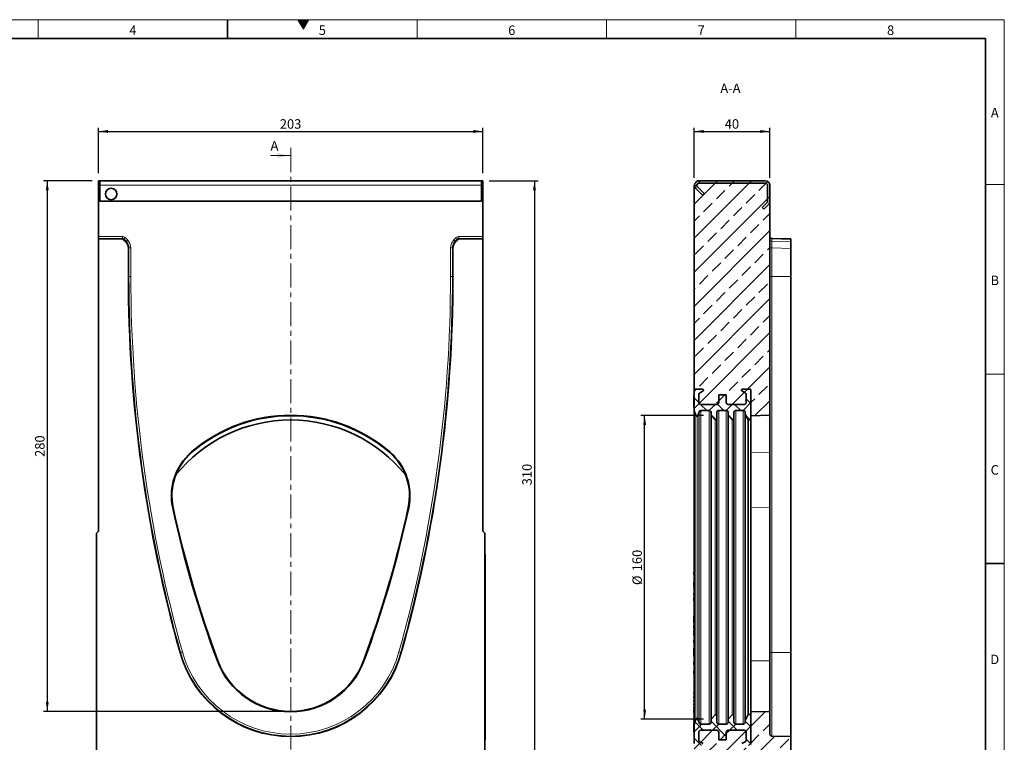
# Model space of a CAD drawing. Units: millimetres. Extents: x 15 to 416, y 5 to 292.
# Drawn here: x 155 to 415, y 101 to 292 of the extents above; entities that cross this region are included whole.
import ezdxf

# ---------------------------------------------------------------- set-up
doc = ezdxf.new("R2010")
doc.units = ezdxf.units.MM
doc.linetypes.add('CENTER', pattern=[10.16, 6.35, -1.27, 1.27, -1.27])
doc.layers.add('DIMENSION', color=7, linetype='Continuous')
doc.styles.add('SLDTEXTSTYLE0', font='TXT', dxfattribs={"width": 0.605})
doc.dimstyles.new('SLDDIMSTYLE0', dxfattribs={"dimtxt": 2.5, "dimasz": 2.5, "dimexe": 0, "dimexo": 0.0625, "dimtad": 1, "dimlfac": 2, "dimrnd": 1e-09, "dimzin": 12, "dimdsep": 46, "dimtxsty": 'SLDTEXTSTYLE0', "dimsah": 1, "dimcen": 0.09, "dimadec": 0, "dimazin": 3, "dimtfac": 1, "dimtofl": 0, "dimtmove": 0, "dimatfit": 3, "dimfxl": 1, "dimfrac": 2, "dimtolj": 1, "dimtzin": 12, "dimarcsym": 0})
doc.dimstyles.new('SLDDIMSTYLE1', dxfattribs={"dimtxt": 2.5, "dimasz": 2.5, "dimexe": 0, "dimexo": 0.0625, "dimtad": 1, "dimdec": 0, "dimlfac": 2, "dimrnd": 1e-09, "dimzin": 12, "dimdsep": 46, "dimtxsty": 'SLDTEXTSTYLE0', "dimsah": 1, "dimcen": 0.09, "dimadec": 0, "dimazin": 3, "dimtfac": 1, "dimtdec": 0, "dimtofl": 0, "dimtmove": 0, "dimatfit": 3, "dimfxl": 1, "dimfrac": 2, "dimtolj": 1, "dimtzin": 12, "dimarcsym": 0})

# ---------------------------------------------------------------- blocks, each defined once
blk = doc.blocks.new('_D')
at = {"layer": 'DIMENSION', "transparency": 16777216}
for p, q in [((175.88, 251.51), (175.88, 263.51)), ((175.88, 262.51), (277.38, 262.51)), ((277.38, 251.51), (277.38, 263.51))]:
    blk.add_line(p, q, dxfattribs=at)
for points in [[(175.88, 262.51), (178.38, 262.13), (178.38, 262.9)], [(277.38, 262.51), (274.88, 262.9), (274.88, 262.13)]]:
    blk.add_solid(points, dxfattribs=at)
at = {"layer": 'DIMENSION', "transparency": 16777216, "insert": (223.77, 265.74), "char_height": 2.5, "attachment_point": 1, "style": 'SLDTEXTSTYLE0'}
blk.add_mtext('203', dxfattribs=at)
blk = doc.blocks.new('_D_1')
at = {"layer": 'DIMENSION', "transparency": 16777216}
for p, q in [((279.01, 249.51), (291.98, 249.51)), ((290.98, 249.51), (290.98, 94.51)), ((279.88, 94.51), (291.98, 94.51))]:
    blk.add_line(p, q, dxfattribs=at)
for points in [[(290.98, 249.51), (290.6, 247.01), (291.37, 247.01)], [(290.98, 94.51), (291.37, 97.01), (290.6, 97.01)]]:
    blk.add_solid(points, dxfattribs=at)
at = {"layer": 'DIMENSION', "transparency": 16777216, "insert": (287.76, 169.15), "char_height": 2.5, "attachment_point": 1, "rotation": 90, "style": 'SLDTEXTSTYLE0'}
blk.add_mtext('310', dxfattribs=at)
blk = doc.blocks.new('_D_2')
at = {"layer": 'DIMENSION', "transparency": 16777216}
for p, q in [((174.26, 249.51), (161.38, 249.51)), ((162.38, 249.51), (162.38, 109.51)), ((224.63, 109.51), (161.38, 109.51))]:
    blk.add_line(p, q, dxfattribs=at)
for points in [[(162.38, 249.51), (162, 247.01), (162.77, 247.01)], [(162.38, 109.51), (162.77, 112.01), (162, 112.01)]]:
    blk.add_solid(points, dxfattribs=at)
at = {"layer": 'DIMENSION', "transparency": 16777216, "insert": (159.16, 176.65), "char_height": 2.5, "attachment_point": 1, "rotation": 90, "style": 'SLDTEXTSTYLE0'}
blk.add_mtext('280', dxfattribs=at)
blk = doc.blocks.new('_D_3')
at = {"layer": 'DIMENSION', "transparency": 16777216}
for p, q in [((333.11, 250.31), (333.11, 263.51)), ((333.11, 262.51), (353.11, 262.51)), ((353.11, 250.31), (353.11, 263.51))]:
    blk.add_line(p, q, dxfattribs=at)
for points in [[(333.11, 262.51), (335.61, 262.13), (335.61, 262.9)], [(353.11, 262.51), (350.61, 262.9), (350.61, 262.13)]]:
    blk.add_solid(points, dxfattribs=at)
at = {"layer": 'DIMENSION', "transparency": 16777216, "insert": (341.2, 265.74), "char_height": 2.5, "attachment_point": 1, "style": 'SLDTEXTSTYLE0'}
blk.add_mtext('40', dxfattribs=at)
blk = doc.blocks.new('_D_5')
at = {"layer": 'DIMENSION', "transparency": 16777216}
for p, q in [((335.61, 187.54), (319.06, 187.54)), ((320.06, 107.49), (320.06, 187.54)), ((335.61, 107.49), (319.06, 107.49))]:
    blk.add_line(p, q, dxfattribs=at)
for points in [[(320.06, 187.54), (319.68, 185.04), (320.45, 185.04)], [(320.06, 107.49), (320.45, 109.99), (319.68, 109.99)]]:
    blk.add_solid(points, dxfattribs=at)
at = {"layer": 'DIMENSION', "transparency": 16777216, "char_height": 2.5, "attachment_point": 1, "rotation": 90, "style": 'SLDTEXTSTYLE0'}
for s, insert in [('160', (316.83, 146.47)), ('%%c', (316.84, 142.83))]:
    blk.add_mtext(s, dxfattribs=dict(at, insert=insert))

msp = doc.modelspace()

# ---------------------------------------------------------------- hatches: boundary and pattern name
at = {"linetype": 'Continuous'}
msp.add_hatch(color=7, dxfattribs=at).paths.add_polyline_path([(231.4434, 292), (228.5566, 292), (230, 289.5)], flags=0)
at = {"linetype": 'Continuous', "lineweight": 18}
h = msp.add_hatch(dxfattribs=at)
h.set_pattern_fill('ANSI31', angle=3e-322, style=0)
edge = h.paths.add_edge_path(flags=0)
edge.add_line((352.3367, 243.6616), (351.1131, 242.438))
edge.add_line((351.1131, 242.438), (351.5374, 242.0138))
edge.add_line((351.5374, 242.0138), (352.7609, 243.2373))
edge.add_arc((351.9124, 244.0858), 1.2, 315, 360)
edge.add_line((353.1124, 244.0858), (353.1124, 248.3138))
edge.add_arc((351.9124, 248.3138), 1.2, 0, 90)
edge.add_line((351.9124, 249.5138), (334.4624, 249.5138))
edge.add_arc((334.4624, 248.3138), 1.2, 90, 225)
edge.add_line((333.6139, 247.4652), (335.3374, 245.7417))
edge.add_line((335.3374, 245.7417), (335.7617, 246.166))
edge.add_line((335.7617, 246.166), (334.0381, 247.8895))
edge.add_arc((334.4624, 248.3138), 0.6, 90, 225, ccw=False)
edge.add_line((334.4624, 248.9138), (351.9124, 248.9138))
edge.add_arc((351.9124, 248.3138), 0.6, 0, 90, ccw=False)
edge.add_line((352.5124, 248.3138), (352.5124, 244.0858))
edge.add_arc((351.9124, 244.0858), 0.6, 315, 360, ccw=False)
h = msp.add_hatch(dxfattribs=at)
h.set_pattern_fill('ANSI33', angle=3e-322, style=0)
edge = h.paths.add_edge_path(flags=0)
edge.add_arc((347.8624, 194.2638), 0.25, 0, 90, ccw=False)
edge.add_line((348.1124, 194.2638), (348.1124, 187.5138))
edge.add_line((348.1124, 187.5138), (353.1124, 187.6447))
edge.add_line((353.1124, 187.6447), (353.1124, 244.0858))
edge.add_arc((351.9124, 244.0858), 1.2, 315, 360, ccw=False)
edge.add_line((352.7609, 243.2373), (351.5374, 242.0138))
edge.add_line((351.5374, 242.0138), (351.1131, 242.438))
edge.add_line((351.1131, 242.438), (352.3367, 243.6616))
edge.add_arc((351.9124, 244.0858), 0.6, 315, 360)
edge.add_line((352.5124, 244.0858), (352.5124, 248.3138))
edge.add_arc((351.9124, 248.3138), 0.6, 0, 90)
edge.add_line((351.9124, 248.9138), (334.4624, 248.9138))
edge.add_arc((334.4624, 248.3138), 0.6, 90, 225)
edge.add_line((334.0381, 247.8895), (335.7617, 246.166))
edge.add_line((335.7617, 246.166), (335.3374, 245.7417))
edge.add_line((335.3374, 245.7417), (333.6139, 247.4652))
edge.add_arc((334.4624, 248.3138), 1.2, 180, 225, ccw=False)
edge.add_line((333.2624, 248.3138), (333.1124, 248.3138))
edge.add_line((333.1124, 248.3138), (333.1124, 194.0138))
edge.add_arc((333.6124, 194.0138), 0.5, 90, 180, ccw=False)
edge.add_line((333.6124, 194.5138), (335.3624, 194.5138))
edge.add_arc((335.3624, 194.2638), 0.25, -63, 90, ccw=False)
edge.add_line((335.4759, 194.041), (334.7719, 193.6823))
edge.add_arc((335.1124, 193.0141), 0.75, 117, 180)
edge.add_line((334.3624, 193.0141), (334.3624, 191.0138))
edge.add_arc((334.8624, 191.0138), 0.5, 180, 270)
edge.add_line((334.8624, 190.5138), (339.1124, 190.5138))
edge.add_arc((339.1124, 191.0138), 0.5, 270, 360)
edge.add_line((339.6124, 191.0138), (339.6124, 193.0138))
edge.add_line((339.6124, 193.0138), (341.6124, 193.0138))
edge.add_line((341.6124, 193.0138), (341.6124, 191.0138))
edge.add_arc((342.1124, 191.0138), 0.5, 180, 270)
edge.add_line((342.1124, 190.5138), (346.3624, 190.5138))
edge.add_arc((346.3624, 191.0138), 0.5, 270, 360)
edge.add_line((346.8624, 191.0138), (346.8624, 193.0141))
edge.add_arc((346.1124, 193.0141), 0.75, 0, 63)
edge.add_line((346.4529, 193.6823), (345.7489, 194.041))
edge.add_arc((345.8624, 194.2638), 0.25, 90, 243, ccw=False)
edge.add_line((345.8624, 194.5138), (347.8624, 194.5138))
h = msp.add_hatch(dxfattribs=at)
h.set_pattern_fill('ANSI37', angle=3e-322, style=0)
edge = h.paths.add_edge_path(flags=0)
edge.add_line((342.1124, 188.3888), (342.1124, 187.5352))
edge.add_line((342.1124, 187.5352), (343.1856, 186.462))
edge.add_arc((343.3624, 186.6388), 0.25, 225, 360)
edge.add_line((343.6124, 186.6388), (343.6124, 188.3888))
edge.add_arc((344.1124, 188.3888), 0.5, 90, 180, ccw=False)
edge.add_line((344.1124, 188.8888), (346.1124, 188.8888))
edge.add_arc((346.1124, 188.3888), 0.5, 0, 90, ccw=False)
edge.add_line((346.6124, 188.3888), (346.6124, 187.8888))
edge.add_line((346.6124, 187.8888), (347.3624, 186.3888))
edge.add_line((347.3624, 186.3888), (348.1124, 186.3888))
edge.add_line((348.1124, 186.3888), (348.1124, 194.2638))
edge.add_arc((347.8624, 194.2638), 0.25, 0, 90)
edge.add_line((347.8624, 194.5138), (345.8624, 194.5138))
edge.add_arc((345.8624, 194.2638), 0.25, 90, 243)
edge.add_line((345.7489, 194.041), (346.4529, 193.6823))
edge.add_arc((346.1124, 193.0141), 0.75, 0, 63, ccw=False)
edge.add_line((346.8624, 193.0141), (346.8624, 191.0138))
edge.add_arc((346.3624, 191.0138), 0.5, 270, 360, ccw=False)
edge.add_line((346.3624, 190.5138), (342.1124, 190.5138))
edge.add_arc((342.1124, 191.0138), 0.5, 180, 270, ccw=False)
edge.add_line((341.6124, 191.0138), (341.6124, 193.0138))
edge.add_line((341.6124, 193.0138), (339.6124, 193.0138))
edge.add_line((339.6124, 193.0138), (339.6124, 191.0138))
edge.add_arc((339.1124, 191.0138), 0.5, 270, 360, ccw=False)
edge.add_line((339.1124, 190.5138), (334.8624, 190.5138))
edge.add_arc((334.8624, 191.0138), 0.5, 180, 270, ccw=False)
edge.add_line((334.3624, 191.0138), (334.3624, 193.0141))
edge.add_arc((335.1124, 193.0141), 0.75, 117, 180, ccw=False)
edge.add_line((334.7719, 193.6823), (335.4759, 194.041))
edge.add_arc((335.3624, 194.2638), 0.25, 297, 450)
edge.add_line((335.3624, 194.5138), (333.6124, 194.5138))
edge.add_arc((333.6124, 194.0138), 0.5, 90, 180)
edge.add_line((333.1124, 194.0138), (333.1124, 193.018))
edge.add_line((333.1124, 193.018), (333.0624, 193.018))
edge.add_line((333.0624, 193.018), (333.0624, 192.568))
edge.add_line((333.0624, 192.568), (333.1124, 192.568))
edge.add_line((333.1124, 192.568), (333.1124, 190.093))
edge.add_line((333.1124, 190.093), (333.0624, 190.093))
edge.add_line((333.0624, 190.093), (333.0624, 189.643))
edge.add_line((333.0624, 189.643), (333.1124, 189.643))
edge.add_line((333.1124, 189.643), (333.1124, 188.8888))
edge.add_line((333.1124, 188.8888), (333.5985, 187.5533))
edge.add_arc((333.8334, 187.6388), 0.25, 200, 340)
edge.add_line((334.0683, 187.5533), (334.4347, 188.5598))
edge.add_arc((334.9045, 188.3888), 0.5, 90, 160, ccw=False)
edge.add_line((334.9045, 188.8888), (337.1124, 188.8888))
edge.add_arc((337.1124, 188.3888), 0.5, 0, 90, ccw=False)
edge.add_line((337.6124, 188.3888), (337.6124, 187.5352))
edge.add_line((337.6124, 187.5352), (338.6856, 186.462))
edge.add_arc((338.8624, 186.6388), 0.25, 225, 360)
edge.add_line((339.1124, 186.6388), (339.1124, 188.3888))
edge.add_arc((339.6124, 188.3888), 0.5, 90, 180, ccw=False)
edge.add_line((339.6124, 188.8888), (341.6124, 188.8888))
edge.add_arc((341.6124, 188.3888), 0.5, 0, 90, ccw=False)
h = msp.add_hatch(dxfattribs=at)
h.set_pattern_fill('ANSI33', angle=3e-322, style=0)
edge = h.paths.add_edge_path(flags=0)
edge.add_arc((334.8624, 104.0138), 0.5, 90, 180)
edge.add_line((334.3624, 104.0138), (334.3624, 102.0135))
edge.add_arc((335.1124, 102.0135), 0.75, 180, 243)
edge.add_line((334.7719, 101.3452), (335.4759, 100.9865))
edge.add_arc((335.3624, 100.7638), 0.25, -90, 63, ccw=False)
edge.add_line((335.3624, 100.5138), (333.6124, 100.5138))
edge.add_arc((333.6124, 101.0138), 0.5, 180, 270, ccw=False)
edge.add_line((333.1124, 101.0138), (333.1124, 94.5138))
edge.add_line((333.1124, 94.5138), (358.6124, 94.5138))
edge.add_line((358.6124, 94.5138), (358.6124, 102.8698))
edge.add_line((358.6124, 102.8698), (353.5993, 103.001))
edge.add_arc((353.6124, 103.5009), 0.5, 180, 268.5, ccw=False)
edge.add_line((353.1124, 103.5009), (353.1124, 109.3828))
edge.add_line((353.1124, 109.3828), (348.1124, 109.5138))
edge.add_line((348.1124, 109.5138), (348.1124, 100.7638))
edge.add_arc((347.8624, 100.7638), 0.25, 270, 360, ccw=False)
edge.add_line((347.8624, 100.5138), (345.8624, 100.5138))
edge.add_arc((345.8624, 100.7638), 0.25, 117, 270, ccw=False)
edge.add_line((345.7489, 100.9865), (346.4529, 101.3452))
edge.add_arc((346.1124, 102.0135), 0.75, 297, 360)
edge.add_line((346.8624, 102.0135), (346.8624, 104.0138))
edge.add_arc((346.3624, 104.0138), 0.5, 0, 90)
edge.add_line((346.3624, 104.5138), (342.1124, 104.5138))
edge.add_arc((342.1124, 104.0138), 0.5, 90, 180)
edge.add_line((341.6124, 104.0138), (341.6124, 102.0138))
edge.add_line((341.6124, 102.0138), (339.6124, 102.0138))
edge.add_line((339.6124, 102.0138), (339.6124, 104.0138))
edge.add_arc((339.1124, 104.0138), 0.5, 0, 90)
edge.add_line((339.1124, 104.5138), (334.8624, 104.5138))
h = msp.add_hatch(dxfattribs=at)
h.set_pattern_fill('ANSI37', angle=3e-322, style=0)
edge = h.paths.add_edge_path(flags=0)
edge.add_arc((339.1124, 104.0138), 0.5, 0, 90, ccw=False)
edge.add_line((339.6124, 104.0138), (339.6124, 102.0138))
edge.add_line((339.6124, 102.0138), (341.6124, 102.0138))
edge.add_line((341.6124, 102.0138), (341.6124, 104.0138))
edge.add_arc((342.1124, 104.0138), 0.5, 90, 180, ccw=False)
edge.add_line((342.1124, 104.5138), (346.3624, 104.5138))
edge.add_arc((346.3624, 104.0138), 0.5, 0, 90, ccw=False)
edge.add_line((346.8624, 104.0138), (346.8624, 102.0135))
edge.add_arc((346.1124, 102.0135), 0.75, 297, 360, ccw=False)
edge.add_line((346.4529, 101.3452), (345.7489, 100.9865))
edge.add_arc((345.8624, 100.7638), 0.25, 117, 270)
edge.add_line((345.8624, 100.5138), (347.8624, 100.5138))
edge.add_arc((347.8624, 100.7638), 0.25, 270, 360)
edge.add_line((348.1124, 100.7638), (348.1124, 108.6388))
edge.add_line((348.1124, 108.6388), (347.3624, 108.6388))
edge.add_line((347.3624, 108.6388), (346.6124, 107.1388))
edge.add_line((346.6124, 107.1388), (346.6124, 106.6388))
edge.add_arc((346.1124, 106.6388), 0.5, 270, 360, ccw=False)
edge.add_line((346.1124, 106.1388), (344.1124, 106.1388))
edge.add_arc((344.1124, 106.6388), 0.5, 180, 270, ccw=False)
edge.add_line((343.6124, 106.6388), (343.6124, 108.3888))
edge.add_arc((343.3624, 108.3888), 0.25, 0, 135)
edge.add_line((343.1856, 108.5656), (342.1124, 107.4923))
edge.add_line((342.1124, 107.4923), (342.1124, 106.6388))
edge.add_arc((341.6124, 106.6388), 0.5, 270, 360, ccw=False)
edge.add_line((341.6124, 106.1388), (339.6124, 106.1388))
edge.add_arc((339.6124, 106.6388), 0.5, 180, 270, ccw=False)
edge.add_line((339.1124, 106.6388), (339.1124, 108.3888))
edge.add_arc((338.8624, 108.3888), 0.25, 0, 135)
edge.add_line((338.6856, 108.5656), (337.6124, 107.4923))
edge.add_line((337.6124, 107.4923), (337.6124, 106.6388))
edge.add_arc((337.1124, 106.6388), 0.5, 270, 360, ccw=False)
edge.add_line((337.1124, 106.1388), (334.9045, 106.1388))
edge.add_arc((334.9045, 106.6388), 0.5, 200, 270, ccw=False)
edge.add_line((334.4347, 106.4678), (334.0683, 107.4743))
edge.add_arc((333.8334, 107.3888), 0.25, 20, 160)
edge.add_line((333.5985, 107.4743), (333.1124, 106.1388))
edge.add_line((333.1124, 106.1388), (333.1124, 101.0138))
edge.add_arc((333.6124, 101.0138), 0.5, 180, 270)
edge.add_line((333.6124, 100.5138), (335.3624, 100.5138))
edge.add_arc((335.3624, 100.7638), 0.25, 270, 423)
edge.add_line((335.4759, 100.9865), (334.7719, 101.3452))
edge.add_arc((335.1124, 102.0135), 0.75, 180, 243, ccw=False)
edge.add_line((334.3624, 102.0135), (334.3624, 104.0138))
edge.add_arc((334.8624, 104.0138), 0.5, 90, 180, ccw=False)
edge.add_line((334.8624, 104.5138), (339.1124, 104.5138))

# ---------------------------------------------------------------- linework, layer by layer
at = {"color": 7, "linetype": 'Continuous', "lineweight": 18}
for p, q in [((15, 292), (415, 292)), ((160, 292), (160, 287)), ((228.5566, 292), (230, 289.5)), ((231.4434, 292), (228.5566, 292)), ((230, 289.5), (231.4434, 292)), ((260, 292), (260, 287)), ((310, 292), (310, 287)), ((360, 292), (360, 287)), ((415, 292), (415, 5)), ((221.3133, 256.1518), (226.6333, 256.1518)), ((415, 248.5), (410, 248.5)), ((415, 198.5), (410, 198.5))]:
    msp.add_line(p, q, dxfattribs=at)
at = {"color": 7, "linetype": 'Continuous', "lineweight": 35}
for p, q in [((210, 292), (210, 287)), ((20, 287), (410, 287)), ((410, 287), (410, 10)), ((176.2583, 249.5138), (175.8833, 249.5138)), ((175.8833, 249.5138), (175.8833, 248.3138)), ((176.2583, 249.5138), (176.2583, 248.3138)), ((176.2583, 249.5138), (277.0083, 249.5138)), ((277.0083, 249.5138), (277.0083, 248.3138)), ((277.3833, 249.5138), (277.0083, 249.5138)), ((277.3833, 249.5138), (277.3833, 248.3138)), ((351.9124, 249.5138), (334.4624, 249.5138)), ((175.8833, 234.8008), (175.8833, 248.3138)), ((176.2583, 248.3138), (176.2583, 244.0858)), ((277.0083, 248.3138), (277.0083, 244.0858)), ((277.3833, 248.3138), (277.3833, 234.8008)), ((333.1124, 248.3138), (333.2624, 248.3138)), ((333.1124, 194.0138), (333.1124, 248.3138)), ((333.6139, 247.4652), (335.3374, 245.7417)), ((334.0381, 247.8895), (335.7617, 246.166)), ((351.9124, 248.9138), (334.4624, 248.9138)), ((352.5124, 244.0858), (352.5124, 248.3138)), ((353.1124, 244.0858), (353.1124, 248.3138)), ((335.3374, 245.7417), (335.7617, 246.166)), ((176.2583, 244.0858), (277.0083, 244.0858)), ((351.1131, 242.438), (352.3367, 243.6616)), ((351.1131, 242.438), (351.5374, 242.0138)), ((351.5374, 242.0138), (352.7609, 243.2373)), ((353.1124, 187.6447), (353.1124, 244.0858)), ((175.8833, 234.301), (175.8833, 234.8008)), ((175.8833, 234.1698), (175.8833, 234.301)), ((175.8833, 234.1698), (182.1058, 234.1698)), ((175.8833, 157.0138), (175.8833, 234.1698)), ((183.0818, 233.4012), (182.4591, 234.0235)), ((270.8065, 234.0233), (270.1836, 233.4)), ((271.16, 234.1698), (277.3833, 234.1698)), ((277.3833, 234.8008), (277.3833, 234.301)), ((277.3833, 234.1698), (277.3833, 234.301)), ((277.3833, 234.1698), (277.3833, 157.0138)), ((353.5993, 234.301), (358.6124, 234.1698)), ((358.6124, 234.1698), (358.6124, 234.0233)), ((358.6124, 234.0233), (358.6124, 233.4)), ((183.8143, 231.6334), (183.8143, 224.2638)), ((269.4523, 224.2638), (269.4523, 231.6333)), ((358.6124, 233.4), (358.6124, 231.6333)), ((358.6124, 224.2638), (358.6124, 231.6333)), ((358.6124, 125.0201), (358.6124, 224.2638)), ((333.0624, 193.018), (333.0624, 192.568)), ((333.0624, 193.018), (333.1124, 193.018)), ((333.0624, 190.093), (333.0624, 192.568)), ((333.1124, 192.568), (333.0624, 192.568)), ((333.1124, 193.018), (333.1124, 194.0138)), ((333.1124, 190.093), (333.1124, 192.568)), ((333.6124, 194.5138), (335.3624, 194.5138)), ((334.3624, 193.0141), (334.3624, 191.0138)), ((335.4759, 194.041), (334.7719, 193.6823)), ((339.6124, 191.0138), (339.6124, 193.0138)), ((339.6124, 193.0138), (341.6124, 193.0138)), ((341.6124, 193.0138), (341.6124, 191.0138)), ((346.4529, 193.6823), (345.7489, 194.041)), ((345.8624, 194.5138), (347.8624, 194.5138)), ((346.8624, 191.0138), (346.8624, 193.0141)), ((348.1124, 194.2638), (348.1124, 186.3888)), ((348.1124, 194.2638), (348.1124, 187.5138)), ((333.0624, 190.093), (333.1124, 190.093)), ((333.0624, 190.093), (333.0624, 189.643)), ((334.8624, 190.5138), (339.1124, 190.5138)), ((342.1124, 190.5138), (346.3624, 190.5138)), ((333.1124, 189.643), (333.0624, 189.643)), ((333.1124, 188.8888), (333.1124, 189.643)), ((333.5985, 187.5533), (333.1124, 188.8888)), ((333.1124, 106.1388), (333.1124, 188.8888)), ((334.4347, 188.5598), (334.0683, 187.5533)), ((337.1124, 188.8888), (334.9045, 188.8888)), ((337.6124, 187.5352), (337.6124, 188.3888)), ((338.6856, 186.462), (337.6124, 187.5352)), ((337.6124, 107.4923), (337.6124, 187.5352)), ((339.1124, 188.3888), (339.1124, 186.6388)), ((341.6124, 188.8888), (339.6124, 188.8888)), ((342.1124, 187.5352), (342.1124, 188.3888)), ((343.1856, 186.462), (342.1124, 187.5352)), ((342.1124, 107.4923), (342.1124, 187.5352)), ((343.6124, 188.3888), (343.6124, 186.6388)), ((346.1124, 188.8888), (344.1124, 188.8888)), ((346.6124, 187.8888), (346.6124, 188.3888)), ((347.3624, 186.3888), (346.6124, 187.8888)), ((346.6124, 107.1388), (346.6124, 187.8888)), ((348.1124, 187.5138), (353.1124, 187.6447)), ((353.1124, 187.6447), (353.1124, 177.8666)), ((339.1124, 108.3888), (339.1124, 186.6388)), ((343.6124, 108.3888), (343.6124, 186.6388)), ((348.1124, 186.3888), (347.3624, 186.3888)), ((347.3624, 108.6388), (347.3624, 186.3888)), ((348.1124, 171.7954), (348.1124, 186.3888)), ((353.1124, 177.8666), (353.1124, 163.243)), ((348.1124, 163.2705), (348.1124, 171.7954)), ((348.1124, 163.2705), (348.1124, 122.8516)), ((353.1124, 163.243), (353.1124, 122.8058)), ((175.3833, 156.5138), (175.8833, 157.0138)), ((175.3833, 94.5138), (175.3833, 156.5138)), ((277.3833, 157.0138), (277.8833, 156.5138)), ((277.8833, 156.5138), (277.8833, 94.5138)), ((277.8833, 151.0138), (277.9833, 151.0138)), ((277.9833, 151.0138), (277.9833, 149.5138)), ((277.9833, 149.5138), (277.9833, 103.5138)), ((410, 148.5), (415, 148.5)), ((333.1124, 146.489), (333.0562, 146.489)), ((333.0624, 146.2157), (333.1124, 146.2157)), ((333.0624, 146.2157), (333.0624, 145.5746)), ((333.1124, 144.1125), (333.0562, 144.1125)), ((333.0562, 143.4772), (333.0624, 143.4772)), ((333.0624, 144.8104), (333.1124, 144.8104)), ((333.0624, 144.3837), (333.1124, 144.3837)), ((333.0624, 144.1013), (333.1124, 144.1013)), ((333.0624, 143.8665), (333.1124, 143.8665)), ((333.0624, 143.5017), (333.1124, 143.5017)), ((333.0624, 143.5017), (333.0624, 142.5816)), ((333.1124, 142.5559), (333.0562, 142.5559)), ((333.0562, 141.9182), (333.1124, 141.9182)), ((333.1124, 141.6692), (333.0562, 141.6692)), ((333.0624, 142.3655), (333.1124, 142.3655)), ((333.0624, 142.1155), (333.1124, 142.1155)), ((333.0624, 142.1155), (333.0624, 141.9216)), ((333.0624, 141.9216), (333.1124, 141.9216)), ((333.0624, 140.8108), (333.1124, 140.8108)), ((333.0624, 140.5842), (333.1124, 140.5842)), ((333.0624, 140.5842), (333.0624, 140.2961)), ((333.0562, 140.2867), (333.1124, 140.2867)), ((333.1124, 139.6713), (333.0562, 139.6713)), ((333.0562, 138.2966), (333.1124, 138.2966)), ((333.0624, 140.2961), (333.1124, 140.2961)), ((333.0624, 139.4387), (333.1124, 139.4387)), ((333.0624, 139.4387), (333.0624, 138.5867)), ((333.0624, 138.5867), (333.1124, 138.5867)), ((333.0624, 138.3005), (333.1124, 138.3005)), ((333.0624, 137.9661), (333.1124, 137.9661)), ((333.0624, 137.9), (333.1124, 137.9)), ((333.0624, 137.316), (333.1124, 137.316)), ((333.0624, 136.4996), (333.1124, 136.4996)), ((333.0624, 136.1934), (333.1124, 136.1934)), ((333.0624, 134.6431), (333.0624, 132.8511)), ((333.0624, 134.6431), (333.1124, 134.6431)), ((333.0624, 132.8511), (333.1124, 132.8511)), ((333.0624, 132.8301), (333.1124, 132.8301)), ((333.0624, 132.6451), (333.1124, 132.6451)), ((333.0562, 131.6341), (333.0624, 131.6341)), ((333.1124, 131.3767), (333.0562, 131.3767)), ((333.1124, 130.5461), (333.0562, 130.5461)), ((333.0562, 130.1722), (333.0624, 130.1722)), ((333.0624, 132.2105), (333.0624, 131.401)), ((333.0624, 131.232), (333.1124, 131.232)), ((333.0624, 130.9083), (333.1124, 130.9083)), ((333.0624, 130.9083), (333.0624, 130.5722)), ((333.0624, 130.3574), (333.1124, 130.3574)), ((333.0624, 130.3574), (333.0624, 129.6465)), ((333.1124, 128.4702), (333.0562, 128.4702)), ((333.0624, 129.1231), (333.1124, 129.1231)), ((333.0624, 128.6616), (333.1124, 128.6616)), ((333.0624, 128.2899), (333.1124, 128.2899)), ((333.0624, 128.2899), (333.0624, 127.5804)), ((333.0562, 125.7092), (333.0624, 125.7092)), ((333.0624, 126.4984), (333.1124, 126.4984)), ((333.0624, 126.0544), (333.1124, 126.0544)), ((333.0624, 126.0544), (333.0624, 125.0085)), ((333.0624, 125.0085), (333.0624, 124.7726)), ((333.0624, 125.0085), (333.1124, 125.0085)), ((333.0624, 124.7726), (333.1124, 124.7726)), ((333.0624, 124.7726), (333.0624, 124.3219)), ((358.6124, 102.8698), (358.6124, 125.0201)), ((333.1124, 123.1623), (333.0562, 123.1623)), ((333.0624, 124.3219), (333.1124, 124.3219)), ((333.0624, 124.3219), (333.0624, 124.088)), ((333.0624, 124.088), (333.1124, 124.088)), ((333.0624, 122.7841), (333.1124, 122.7841)), ((333.0624, 122.478), (333.1124, 122.478)), ((333.0624, 122.478), (333.0624, 121.8569)), ((348.1124, 122.8516), (348.1124, 109.5138)), ((353.1124, 122.8058), (353.1124, 109.3828)), ((333.1124, 120.2977), (333.0562, 120.2977)), ((333.0624, 121.4622), (333.1124, 121.4622)), ((333.0624, 120.6028), (333.1124, 120.6028)), ((333.0624, 120.1812), (333.1124, 120.1812)), ((333.0624, 120.1812), (333.0624, 119.5205)), ((333.0562, 119.164), (333.1124, 119.164)), ((333.0624, 119.5205), (333.1124, 119.5205)), ((333.0624, 119.2051), (333.1124, 119.2051)), ((333.0624, 118.6265), (333.1124, 118.6265)), ((333.0624, 117.1307), (333.1124, 117.1307)), ((333.0562, 116.2424), (333.1124, 116.2424)), ((333.1124, 114.8614), (333.0562, 114.8614)), ((333.0624, 116.2904), (333.1124, 116.2904)), ((333.0624, 115.4188), (333.1124, 115.4188)), ((333.0624, 114.8061), (333.1124, 114.8061)), ((333.0624, 114.4936), (333.0624, 114.1769)), ((333.1124, 114.1533), (333.0562, 114.1533)), ((333.1124, 113.7526), (333.0562, 113.7526)), ((333.0562, 113.3754), (333.0624, 113.3754)), ((333.1124, 113.0997), (333.0562, 113.0997)), ((333.1124, 112.7689), (333.0562, 112.7689)), ((333.0562, 112.6113), (333.0624, 112.6113)), ((333.0562, 112.2482), (333.0624, 112.2482)), ((333.1124, 112.1369), (333.0562, 112.1369)), ((333.1124, 111.7894), (333.0562, 111.7894)), ((333.0624, 114.103), (333.1124, 114.103)), ((333.0624, 113.8344), (333.1124, 113.8344)), ((333.0624, 113.7041), (333.1124, 113.7041)), ((333.0624, 113.4042), (333.0624, 113.1212)), ((333.0624, 113.0566), (333.1124, 113.0566)), ((333.0624, 112.7983), (333.1124, 112.7983)), ((333.0624, 112.7249), (333.1124, 112.7249)), ((333.0624, 112.4198), (333.0624, 112.1578)), ((333.0624, 112.097), (333.1124, 112.097)), ((333.0624, 111.8333), (333.1124, 111.8333)), ((333.0562, 111.5444), (333.0624, 111.5444)), ((333.0562, 111.2084), (333.0624, 111.2084)), ((333.1124, 111.193), (333.0562, 111.193)), ((333.1124, 110.8341), (333.0562, 110.8341)), ((333.0562, 110.5263), (333.0624, 110.5263)), ((333.1124, 110.2745), (333.0562, 110.2745)), ((333.0562, 110.2055), (333.0624, 110.2055)), ((333.0562, 109.5614), (333.0624, 109.5614)), ((333.0562, 109.2559), (333.0624, 109.2559)), ((333.1124, 109.2034), (333.0562, 109.2034)), ((333.0624, 111.7492), (333.1124, 111.7492)), ((333.0624, 111.5145), (333.0624, 111.4529)), ((333.0624, 111.4529), (333.0624, 111.2134)), ((333.0624, 111.157), (333.1124, 111.157)), ((333.0624, 110.9001), (333.1124, 110.9001)), ((333.0624, 110.798), (333.1124, 110.798)), ((333.0624, 110.5661), (333.0624, 110.5191)), ((333.0624, 110.5191), (333.0624, 110.2952)), ((333.0624, 110.2408), (333.1124, 110.2408)), ((333.0624, 109.9933), (333.1124, 109.9933)), ((333.0624, 109.8717), (333.0624, 109.6578)), ((333.0624, 109.6578), (333.1124, 109.6578)), ((333.0624, 109.6578), (333.0624, 109.2221)), ((333.0624, 109.1757), (333.1124, 109.1757)), ((348.1124, 109.5138), (348.1124, 100.7638)), ((353.1124, 109.3828), (348.1124, 109.5138)), ((353.1124, 103.5009), (353.1124, 109.3828)), ((333.1124, 108.7148), (333.0562, 108.7148)), ((333.0562, 108.6514), (333.0624, 108.6514)), ((333.1124, 108.4548), (333.0562, 108.4548)), ((333.1124, 108.004), (333.0562, 108.004)), ((333.0562, 107.545), (333.0624, 107.545)), ((333.1124, 107.167), (333.0562, 107.167)), ((333.0562, 107.0182), (333.0624, 107.0182)), ((333.1124, 106.7955), (333.0562, 106.7955)), ((333.0562, 106.7711), (333.0624, 106.7711)), ((333.1124, 106.605), (333.0562, 106.605)), ((333.0624, 108.9037), (333.0624, 108.7356)), ((333.0624, 108.6894), (333.1124, 108.6894)), ((333.0624, 108.4314), (333.1124, 108.4314)), ((333.0624, 108.1589), (333.0624, 108.0266)), ((333.0624, 107.9832), (333.1124, 107.9832)), ((333.0624, 107.7415), (333.1124, 107.7415)), ((333.0624, 107.5906), (333.1124, 107.5906)), ((333.0624, 107.5906), (333.0624, 107.2966)), ((333.0624, 107.2966), (333.1124, 107.2966)), ((333.0624, 107.2966), (333.0624, 107.1873)), ((333.0624, 107.1514), (333.1124, 107.1514)), ((333.0624, 106.8872), (333.0624, 106.8195)), ((333.0624, 106.7818), (333.1124, 106.7818)), ((333.0624, 106.5922), (333.1124, 106.5922)), ((333.1124, 106.1388), (333.5985, 107.4743)), ((334.0683, 107.4743), (334.4347, 106.4678)), ((337.6124, 107.4923), (338.6856, 108.5656)), ((337.6124, 106.6388), (337.6124, 107.4923)), ((339.1124, 108.3888), (339.1124, 106.6388)), ((342.1124, 107.4923), (343.1856, 108.5656)), ((342.1124, 106.6388), (342.1124, 107.4923)), ((343.6124, 108.3888), (343.6124, 106.6388)), ((346.6124, 107.1388), (347.3624, 108.6388)), ((346.6124, 106.6388), (346.6124, 107.1388)), ((347.3624, 108.6388), (348.1124, 108.6388)), ((348.1124, 108.6388), (348.1124, 100.7638)), ((333.0562, 106.2852), (333.0624, 106.2852)), ((333.1124, 106.2715), (333.0562, 106.2715)), ((333.1124, 106.0768), (333.0562, 106.0768)), ((333.1124, 105.7871), (333.0562, 105.7871)), ((333.0562, 105.4325), (333.0624, 105.4325)), ((333.0562, 105.0317), (333.0624, 105.0317)), ((333.0562, 104.8436), (333.0624, 104.8436)), ((333.0562, 104.4843), (333.0624, 104.4843)), ((333.0562, 104.0065), (333.1124, 104.0065)), ((333.0624, 106.3828), (333.0624, 106.3271)), ((333.0624, 106.3271), (333.0624, 106.2947)), ((333.0624, 106.2607), (333.1124, 106.2607)), ((333.0624, 106.067), (333.1124, 106.067)), ((333.0624, 105.8525), (333.0624, 105.8219)), ((333.0624, 105.8219), (333.0624, 105.8091)), ((333.0624, 105.7785), (333.1124, 105.7785)), ((333.0624, 105.5578), (333.1124, 105.5578)), ((333.0624, 105.3815), (333.0624, 105.0085)), ((333.0624, 105.0085), (333.1124, 105.0085)), ((333.0624, 105.0085), (333.0624, 104.3463)), ((333.0624, 104.3463), (333.1124, 104.3463)), ((333.0624, 104.1252), (333.1124, 104.1252)), ((333.1124, 101.0138), (333.1124, 106.1388)), ((334.3624, 104.0138), (334.3624, 102.0135)), ((339.1124, 104.5138), (334.8624, 104.5138)), ((334.9045, 106.1388), (337.1124, 106.1388)), ((339.6124, 106.1388), (341.6124, 106.1388)), ((339.6124, 102.0138), (339.6124, 104.0138)), ((341.6124, 104.0138), (341.6124, 102.0138)), ((346.3624, 104.5138), (342.1124, 104.5138)), ((344.1124, 106.1388), (346.1124, 106.1388)), ((346.8624, 102.0135), (346.8624, 104.0138)), ((277.9833, 102.0138), (277.8833, 102.0138)), ((277.9833, 103.5138), (277.9833, 102.0138)), ((341.6124, 102.0138), (339.6124, 102.0138)), ((358.6124, 102.8698), (353.5993, 103.001)), ((358.6124, 94.5138), (358.6124, 102.8698)), ((334.7719, 101.3452), (335.4759, 100.9865)), ((345.7489, 100.9865), (346.4529, 101.3452))]:
    msp.add_line(p, q, dxfattribs=at)
at = {"color": 7, "linetype": 'CENTER', "lineweight": 18}
msp.add_line((226.6333, 258.1518), (226.6333, 81.9138), dxfattribs=at)
at = {"color": 8, "linetype": 'Continuous', "lineweight": 18}
for p, q in [((176.2583, 248.3138), (175.8833, 248.3138)), ((176.2583, 248.3138), (277.0083, 248.3138)), ((277.3833, 248.3138), (277.0083, 248.3138)), ((176.2583, 244.0858), (277.0083, 244.0858)), ((175.8833, 234.8008), (182.2371, 234.8008)), ((182.2371, 234.301), (175.8833, 234.301)), ((182.1058, 234.1698), (182.2371, 234.301)), ((182.2371, 234.301), (182.2371, 234.8008)), ((182.5905, 234.1549), (182.4591, 234.0235)), ((183.2132, 233.5326), (182.5905, 234.1549)), ((182.9437, 234.5084), (183.5664, 233.8861)), ((269.6988, 233.8846), (270.3216, 234.5079)), ((270.6751, 234.1547), (270.0522, 233.5314)), ((270.8065, 234.0233), (270.6751, 234.1547)), ((271.0288, 234.301), (271.0288, 234.8008)), ((271.0288, 234.8008), (277.3833, 234.8008)), ((271.0288, 234.301), (271.16, 234.1698)), ((277.3833, 234.301), (271.0288, 234.301)), ((353.5939, 234.1547), (353.5939, 233.5314)), ((358.6124, 234.0233), (353.5939, 234.1547)), ((183.0818, 233.4012), (183.2132, 233.5326)), ((183.9456, 231.7646), (183.8143, 231.6334)), ((183.9456, 224.2638), (183.9456, 231.7646)), ((183.9456, 231.7646), (184.4454, 231.7646)), ((184.4454, 231.7646), (184.4454, 224.2638)), ((268.8212, 224.2638), (268.8212, 231.7646)), ((269.3211, 231.7646), (268.8212, 231.7646)), ((269.3211, 231.7646), (269.3211, 224.2638)), ((269.4523, 231.6333), (269.3211, 231.7646)), ((270.0522, 233.5314), (270.1836, 233.4)), ((353.5993, 231.7646), (353.1124, 231.7646)), ((353.5939, 233.5314), (358.6124, 233.4)), ((353.5993, 231.7646), (353.5993, 224.2638)), ((358.6124, 231.6333), (353.5993, 231.7646)), ((183.8143, 224.2638), (183.9456, 224.2638)), ((183.9456, 224.2638), (184.4454, 224.2638)), ((269.3211, 224.2638), (268.8212, 224.2638)), ((269.4523, 224.2638), (269.3211, 224.2638)), ((353.5993, 224.2638), (353.1124, 224.2638)), ((353.5993, 224.2638), (353.5993, 125.0555)), ((358.6124, 224.2638), (353.5993, 224.2638)), ((333.5985, 107.4743), (333.5985, 187.5533)), ((334.0683, 107.4743), (334.0683, 187.5533)), ((334.4347, 106.4678), (334.4347, 188.5598)), ((334.9045, 106.1388), (334.9045, 188.8888)), ((337.1124, 106.1388), (337.1124, 188.8888)), ((339.6124, 188.8888), (339.6124, 106.1388)), ((341.6124, 106.1388), (341.6124, 188.8888)), ((344.1124, 188.8888), (344.1124, 106.1388)), ((346.1124, 106.1388), (346.1124, 188.8888)), ((338.6856, 108.5656), (338.6856, 186.462)), ((343.1856, 108.5656), (343.1856, 186.462)), ((200.3807, 177.8666), (200.4664, 177.7676)), ((252.8003, 177.7676), (252.8859, 177.8666)), ((348.1124, 177.7676), (353.1124, 177.8666)), ((195.6139, 163.2705), (195.4859, 163.243)), ((257.7808, 163.243), (257.6528, 163.2705)), ((353.1124, 163.243), (348.1124, 163.2705)), ((277.9833, 149.5138), (277.8833, 149.5138)), ((333.0624, 145.5746), (333.1124, 145.5746)), ((333.0624, 141.4636), (333.1124, 141.4636)), ((333.0624, 132.2105), (333.1124, 132.2105)), ((333.0624, 129.6465), (333.1124, 129.6465)), ((333.0624, 127.5804), (333.1124, 127.5804)), ((197.4354, 125.0201), (197.5619, 125.0555)), ((255.8312, 125.0201), (255.7048, 125.0555)), ((333.0624, 127.1063), (333.1124, 127.1063)), ((353.5993, 125.0555), (353.5993, 103.001)), ((358.6124, 125.0201), (353.5993, 125.0555)), ((207.4252, 122.8516), (207.3025, 122.8058)), ((245.8415, 122.8516), (245.9641, 122.8058)), ((333.0624, 123.061), (333.1124, 123.061)), ((348.1124, 122.8516), (353.1124, 122.8058)), ((333.0624, 114.4936), (333.1124, 114.4936)), ((333.0624, 113.4042), (333.1124, 113.4042)), ((333.0624, 112.4198), (333.1124, 112.4198)), ((333.0624, 111.4529), (333.1124, 111.4529)), ((333.0624, 110.5191), (333.1124, 110.5191)), ((333.0624, 109.8717), (333.1124, 109.8717)), ((333.0624, 108.9037), (333.1124, 108.9037)), ((333.0624, 108.1589), (333.1124, 108.1589)), ((333.0624, 106.8872), (333.1124, 106.8872)), ((333.0624, 106.3271), (333.1124, 106.3271)), ((333.0624, 105.8219), (333.1124, 105.8219)), ((333.0624, 105.3815), (333.1124, 105.3815)), ((277.8833, 103.5138), (277.9833, 103.5138))]:
    msp.add_line(p, q, dxfattribs=at)
at = {"color": 8, "linetype": 'Continuous', "lineweight": 18, "flags": 128}
for points in [[(182.5905, 234.1549), (182.5995, 234.1639), (182.6211, 234.1855), (182.6545, 234.2189), (182.6985, 234.2629), (182.7515, 234.3159), (182.8115, 234.376), (182.8764, 234.441), (182.9437, 234.5084)], [(270.6751, 234.1547), (270.6661, 234.1636), (270.6445, 234.1852), (270.6111, 234.2186), (270.567, 234.2626), (270.514, 234.3156), (270.4539, 234.3756), (270.389, 234.4405), (270.3216, 234.5079)], [(183.2132, 233.5326), (183.2222, 233.5416), (183.2438, 233.5632), (183.2772, 233.5966), (183.3212, 233.6407), (183.3742, 233.6937), (183.4342, 233.7538), (183.4991, 233.8187), (183.5664, 233.8861)], [(270.0522, 233.5314), (270.0432, 233.5404), (270.0216, 233.5619), (269.9882, 233.5953), (269.9442, 233.6393), (269.8912, 233.6923), (269.8311, 233.7524), (269.7662, 233.8172), (269.6988, 233.8846)], [(197.5619, 125.0555), (197.5732, 125.0587), (197.6021, 125.0667), (197.6473, 125.0794), (197.7072, 125.0961), (197.7796, 125.1164), (197.8619, 125.1394), (197.9508, 125.1643), (198.0432, 125.1901)], [(255.7048, 125.0555), (255.6934, 125.0587), (255.6646, 125.0667), (255.6194, 125.0794), (255.5594, 125.0961), (255.487, 125.1164), (255.4048, 125.1394), (255.3158, 125.1643), (255.2234, 125.1901)]]:
    msp.add_lwpolyline(points, dxfattribs=at)
at = {"color": 7, "linetype": 'Continuous', "lineweight": 35}
msp.add_circle((179.2583, 246.0138), 1.5, dxfattribs=at)
for centre, radius, start, end in [((334.4624, 248.3138), 1.2, 90, 225), ((351.9124, 248.3138), 1.2, 0, 90), ((334.4624, 248.3138), 1.2, 180, 225), ((334.4624, 248.3138), 0.6, 90, 225), ((351.9124, 248.3138), 0.6, 0, 90), ((351.9124, 244.0858), 0.6, 315, 0), ((351.9124, 244.0858), 1.2, 315, 0), ((353.6124, 234.8009), 0.5, 180, 268.5), ((552.1696, 224.2638), 368.3552, 180, 195.629982), ((-98.9029, 224.2638), 368.3552, 344.370018, 0), ((333.6124, 194.0138), 0.5, 90, 180), ((335.1124, 193.0141), 0.75, 117, 180), ((335.3624, 194.2638), 0.25, 297, 90), ((345.8624, 194.2638), 0.25, 90, 243), ((346.1124, 193.0141), 0.75, 0, 63), ((347.8624, 194.2638), 0.25, 0, 90), ((334.8624, 191.0138), 0.5, 180, 270), ((339.1124, 191.0138), 0.5, 270, 0), ((342.1124, 191.0138), 0.5, 180, 270), ((346.3624, 191.0138), 0.5, 270, 0), ((226.6333, 147.5138), 40.1309, 49.143012, 130.856988), ((226.6333, 147.5138), 40, 49.143012, 130.856988), ((333.8334, 187.6388), 0.25, 200, 340), ((334.9045, 188.3888), 0.5, 90, 160), ((337.1124, 188.3888), 0.5, 0, 90), ((339.6124, 188.3888), 0.5, 90, 180), ((341.6124, 188.3888), 0.5, 0, 90), ((344.1124, 188.3888), 0.5, 90, 180), ((346.1124, 188.3888), 0.5, 0, 90), ((226.6333, 147.5138), 38.875, 38.653353, 141.346647), ((338.8624, 186.6388), 0.25, 225, 0), ((343.3624, 186.6388), 0.25, 225, 0), ((210.279, 166.4224), 15.1309, 130.856988, 192.12989), ((210.279, 166.4224), 15, 130.856988, 192.12989), ((242.9877, 166.4224), 15, 347.87011, 49.143012), ((242.9877, 166.4224), 15.1309, 347.87011, 49.143012), ((479.3999, 224.2638), 290.3975, 192.12989, 200.449163), ((479.3999, 224.2638), 290.2665, 192.12989, 200.449163), ((-26.1332, 224.2638), 290.2665, 339.550837, 347.87011), ((-26.1332, 224.2638), 290.3975, 339.550837, 347.87011), ((226.6333, 133.1888), 30.319, 195.629982, 344.370018), ((226.6333, 130.0138), 20.6309, 200.449163, 339.550837), ((226.6333, 130.0138), 20.5, 200.449163, 339.550837), ((333.8334, 107.3888), 0.25, 20, 160), ((337.1124, 106.6388), 0.5, 270, 0), ((338.8624, 108.3888), 0.25, 0, 135), ((339.6124, 106.6388), 0.5, 180, 270), ((341.6124, 106.6388), 0.5, 270, 0), ((343.3624, 108.3888), 0.25, 0, 135), ((344.1124, 106.6388), 0.5, 180, 270), ((346.1124, 106.6388), 0.5, 270, 0), ((334.8624, 104.0138), 0.5, 90, 180), ((334.9045, 106.6388), 0.5, 200, 270), ((339.1124, 104.0138), 0.5, 0, 90), ((342.1124, 104.0138), 0.5, 90, 180), ((346.3624, 104.0138), 0.5, 0, 90), ((335.1124, 102.0135), 0.75, 180, 243), ((346.1124, 102.0135), 0.75, 297, 0), ((353.6124, 103.5009), 0.5, 180, 268.5)]:
    msp.add_arc(centre, radius, start, end, dxfattribs=at)
at = {"color": 8, "linetype": 'Continuous', "lineweight": 18}
for centre, radius, start, end in [((353.5444, 234.592), 0.4401, 191.016348, 276.461637), ((353.5444, 233.9687), 0.4401, 191.016348, 276.461637), ((552.1696, 224.2638), 368.224, 180, 195.629982), ((552.1696, 224.2638), 367.7241, 180, 195.629982), ((-98.9029, 224.2638), 367.7241, 344.370018, 0), ((-98.9029, 224.2638), 368.224, 344.370018, 0), ((226.6333, 133.1888), 30.1878, 195.629982, 344.370018), ((226.6333, 133.1888), 29.6879, 195.629982, 344.370018), ((353.4893, 125.6053), 0.5607, 227.766512, 281.313659)]:
    msp.add_arc(centre, radius, start, end, dxfattribs=at)
at = {"color": 7, "linetype": 'Continuous', "lineweight": 35}
for centre, major_axis, start_param, end_param in [((182.1054, 233.6696), (-0.3538, -0.3538), 3.14193527, 3.9266482), ((271.1604, 233.6696), (-0.3538, 0.3538), 5.49812976, 6.28352792), ((181.3134, 231.6316), (1.769, 1.769), 5.49812976, 6.28352792), ((271.9532, 231.6316), (1.769, -1.769), 3.14193527, 3.9266482)]:
    msp.add_ellipse(centre, major_axis=major_axis, ratio=0.999315, start_param=start_param, end_param=end_param, dxfattribs=at)
at = {"color": 8, "linetype": 'Continuous', "lineweight": 18}
for centre, major_axis, ratio, start_param, end_param in [((182.2364, 233.8005), (-0.7076, -0.7076), 0.999315, 3.14193527, 3.9266482), ((182.2364, 233.8005), (0.3543, 0.3543), 0.99794829, 0.00034262, 0.78505555), ((271.0295, 233.8005), (-0.7076, 0.7076), 0.999315, 5.49812976, 6.28352792), ((271.0295, 233.8005), (0.3543, -0.3543), 0.99794829, 2.35653711, 3.14193527), ((353.6124, 233.8005), (-0.0131, 0.5005), 0.02609636, 6.28181766, 7.06721582), ((181.4444, 231.7626), (1.7695, 1.7695), 0.99904136, 5.49812976, 6.28352792), ((181.4444, 231.7626), (2.1228, 2.1228), 0.999315, 5.49812976, 6.28352792), ((271.8223, 231.7625), (2.1228, -2.1228), 0.999315, 3.14193527, 3.9266482), ((271.8223, 231.7625), (-1.7695, 1.7695), 0.99904136, 0.00034262, 0.78505555), ((353.6124, 231.7625), (-0.0131, 2.5012), 0.00522843, 0.78523387, 1.5699468)]:
    msp.add_ellipse(centre, major_axis=major_axis, ratio=ratio, start_param=start_param, end_param=end_param, dxfattribs=at)
at = {"color": 7, "linetype": 'Continuous', "lineweight": 35}
for points, knots in [([(333.0624, 106.2607), (333.0624, 106.2496), (333.0624, 106.2275), (333.0624, 106.1727), (333.0624, 106.1325), (333.0624, 106.1196)], [0, 0, 0, 0, 0.4049943, 0.80917684, 1, 1, 1, 1]), ([(333.0624, 106.067), (333.0624, 106.0557), (333.0624, 106.0332), (333.0624, 105.9477), (333.0624, 105.8862), (333.0624, 105.8525)], [0, 0, 0, 0, 0.31133681, 0.62280677, 1, 1, 1, 1]), ([(333.0624, 105.7785), (333.0624, 105.7687), (333.0624, 105.7492), (333.0624, 105.6908), (333.0624, 105.6229), (333.0624, 105.5795), (333.0624, 105.5578)], [0, 0, 0, 0, 0.28042223, 0.56006407, 0.78020883, 1, 1, 1, 1]), ([(333.0624, 105.5578), (333.0624, 105.5188), (333.0624, 105.4487), (333.0624, 105.4021), (333.0624, 105.3815)], [0, 0, 0, 0, 0.55717121, 1, 1, 1, 1]), ([(333.0624, 104.3463), (333.0624, 104.306), (333.0624, 104.2343), (333.0624, 104.1584), (333.0624, 104.1252)], [0, 0, 0, 0, 0.561793443, 1, 1, 1, 1]), ([(333.0624, 104.1252), (333.0624, 104.0999), (333.0624, 104.0492), (333.0624, 104.0127), (333.0624, 104.0085), (333.0624, 104.0066)], [0, 0, 0, 0, 0.35896187, 0.71951614, 1, 1, 1, 1])]:
    msp.add_open_spline(points, degree=3, knots=knots, dxfattribs=at)
at = {"color": 7, "linetype": 'Continuous', "lineweight": 18}
msp.add_solid([(226.6333, 256.1518), (223.1333, 256.7118), (223.1333, 255.5918)], dxfattribs=at)

# ---------------------------------------------------------------- texts
at = {"color": 7, "linetype": 'Continuous', "lineweight": 0, "char_height": 2.5, "attachment_point": 2, "style": 'SLDTEXTSTYLE0'}
for s, insert in [('4', (184.9826, 290.4727)), ('5', (234.9826, 290.4727)), ('6', (284.9826, 290.4727)), ('7', (334.9826, 290.4727)), ('8', (384.9826, 290.4727)), ('A-A', (342.7121, 275.1607)), ('A', (412.487, 268.7227)), ('B', (412.487, 224.4727)), ('C', (412.4714, 174.4727)), ('D', (412.4714, 124.4727))]:
    msp.add_mtext(s, dxfattribs=dict(at, insert=insert))
at = {"color": 7, "linetype": 'Continuous', "insert": (221.3133, 259.9879), "char_height": 2.5, "attachment_point": 1, "style": 'SLDTEXTSTYLE0'}
msp.add_mtext('A', dxfattribs=at)

# ---------------------------------------------------------------- dimensions: what is measured, and where the dimension line sits
at = {"layer": 'DIMENSION'}
for base, p1, p2, picture, middle in [((277.3833, 262.5138), (175.8833, 249.5138), (277.3833, 249.5138), '_D', (226.6333, 262.5138)), ((353.1124, 262.5138), (333.1124, 248.3138), (353.1124, 248.3138), '_D_3', (343.1124, 262.5138))]:
    dim = msp.add_linear_dim(base=base, p1=p1, p2=p2, dimstyle='SLDDIMSTYLE0', dxfattribs=at)
    dim.commit()
    dim.dimension.update_dxf_attribs({"geometry": picture, "text_midpoint": middle, "dimtype": 160})
for base, p1, p2, picture, middle in [((162.3833, 109.5138), (176.2583, 249.5138), (226.6333, 109.5138), '_D_2', (162.3833, 179.5138)), ((290.9833, 94.5138), (277.0083, 249.5138), (277.8833, 94.5138), '_D_1', (290.9833, 172.0138))]:
    dim = msp.add_linear_dim(base=base, p1=p1, p2=p2, angle=90, dimstyle='SLDDIMSTYLE0', dxfattribs=at)
    dim.commit()
    dim.dimension.update_dxf_attribs({"geometry": picture, "text_midpoint": middle, "dimtype": 160})
dim = msp.add_linear_dim(base=(320.0624, 187.5352), p1=(337.6124, 107.4923), p2=(337.6124, 187.5352), angle=90, text='%%c<>', dimstyle='SLDDIMSTYLE1', dxfattribs=at)
dim.commit()
dim.dimension.update_dxf_attribs({"geometry": '_D_5', "text_midpoint": (320.0624, 147.5138), "dimtype": 160})

doc.saveas('drawing.dxf')
